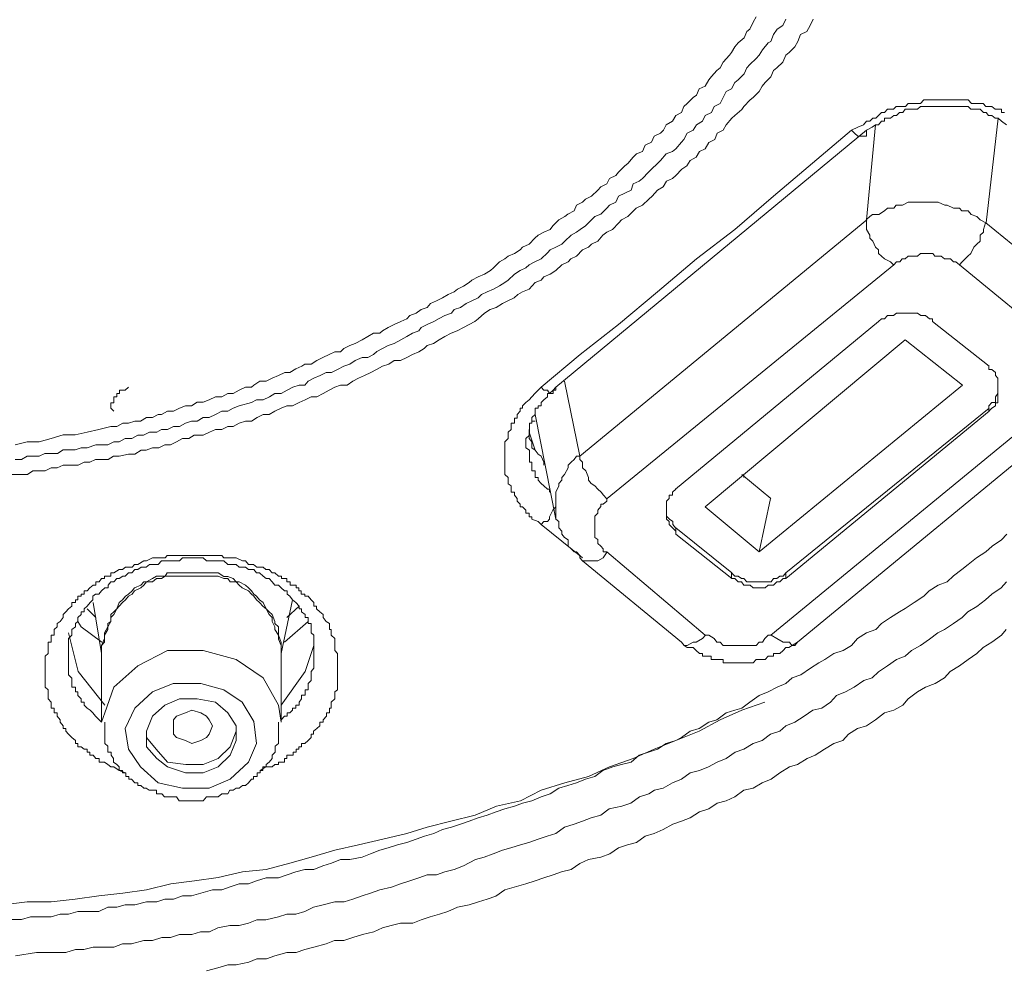
# Model space of a CAD drawing. Units: inches. Extents: x -577 to 1087, y -914 to 281.
# Drawn here: x 14 to 27, y -127 to -114 of the extents above; entities that cross this region are included whole.
import ezdxf

# ---------------------------------------------------------------- set-up
doc = ezdxf.new("R2010")
doc.units = ezdxf.units.IN
doc.header["$MEASUREMENT"] = 0
doc.layers.add('图层 1', color=7, linetype='Continuous')

msp = doc.modelspace()

# ---------------------------------------------------------------- linework, layer by layer
at = {"layer": '图层 1', "color": 7, "lineweight": 9}
for points in [[(14.097, -119.831), (14.25, -119.792), (14.407, -119.792), (14.56, -119.753), (14.719, -119.704), (14.873, -119.704), (15.029, -119.668), (15.179, -119.633), (15.335, -119.597), (15.413, -119.597), (15.488, -119.551), (15.563, -119.551), (15.645, -119.525), (15.72, -119.525), (15.795, -119.479), (15.873, -119.479), (15.948, -119.44), (15.99, -119.44), (16.068, -119.395), (16.146, -119.395), (16.221, -119.359), (16.299, -119.33), (16.378, -119.33), (16.453, -119.281), (16.531, -119.281), (16.606, -119.251), (16.687, -119.212), (16.769, -119.212), (16.847, -119.167), (16.918, -119.167), (16.993, -119.124), (17.075, -119.088), (17.153, -119.088), (17.186, -119.059), (17.264, -119.007), (17.345, -119.007), (17.423, -118.971), (17.502, -118.935), (17.586, -118.896), (17.651, -118.896), (17.73, -118.851), (17.805, -118.815), (17.844, -118.789), (17.925, -118.789), (18, -118.74), (18.078, -118.704), (18.16, -118.665), (18.235, -118.629), (18.306, -118.629), (18.349, -118.587), (18.427, -118.548), (18.498, -118.522), (18.586, -118.476), (18.661, -118.43), (18.733, -118.388), (18.814, -118.388), (18.85, -118.359), (18.925, -118.313), (19.003, -118.277), (19.088, -118.238), (19.163, -118.202), (19.202, -118.16), (19.287, -118.127), (19.352, -118.082), (19.43, -118.056), (19.472, -118.004), (19.547, -117.968), (19.626, -117.932), (19.7, -117.886), (19.779, -117.854), (19.821, -117.818), (19.899, -117.779), (19.971, -117.733), (20.007, -117.701), (20.088, -117.658), (20.17, -117.623), (20.248, -117.577), (20.287, -117.541), (20.365, -117.466), (20.433, -117.427), (20.476, -117.391), (20.557, -117.355), (20.632, -117.31), (20.661, -117.274), (20.749, -117.238), (20.821, -117.157), (20.863, -117.121), (20.938, -117.082), (21.02, -117.046), (21.056, -117), (21.134, -116.922), (21.209, -116.88), (21.248, -116.847), (21.333, -116.805), (21.362, -116.73), (21.44, -116.694), (21.476, -116.655), (21.554, -116.616), (21.639, -116.538), (21.675, -116.492), (21.753, -116.456), (21.789, -116.388), (21.87, -116.346), (21.906, -116.306), (21.987, -116.222), (22.026, -116.192), (22.095, -116.111), (22.137, -116.069), (22.215, -116.036), (22.251, -115.955), (22.333, -115.916), (22.365, -115.837), (22.447, -115.801), (22.486, -115.762), (22.522, -115.691), (22.603, -115.645), (22.645, -115.57), (22.72, -115.534), (22.75, -115.453), (22.792, -115.414), (22.873, -115.336), (22.913, -115.306), (22.948, -115.225), (23.027, -115.189), (23.072, -115.108), (23.108, -115.065), (23.176, -114.99), (23.219, -114.954), (23.258, -114.88), (23.343, -114.792), (23.369, -114.756), (23.411, -114.681), (23.453, -114.632), (23.532, -114.567), (23.564, -114.482), (23.606, -114.453), (23.646, -114.362), (23.685, -114.296)], [(24.424, -114.322), (24.385, -114.407), (24.343, -114.482), (24.261, -114.524), (24.225, -114.612), (24.186, -114.681), (24.115, -114.756), (24.069, -114.792), (24.033, -114.88), (23.955, -114.954), (23.913, -114.99), (23.877, -115.069), (23.805, -115.143), (23.766, -115.189), (23.727, -115.261), (23.646, -115.336), (23.61, -115.368), (23.528, -115.453), (23.499, -115.492), (23.411, -115.57), (23.372, -115.606), (23.3, -115.691), (23.258, -115.762), (23.18, -115.801), (23.15, -115.883), (23.072, -115.919), (23.027, -116), (22.952, -116.036), (22.909, -116.111), (22.831, -116.153), (22.789, -116.222), (22.724, -116.267), (22.645, -116.346), (22.603, -116.388), (22.525, -116.42), (22.483, -116.492), (22.408, -116.538), (22.339, -116.616), (22.297, -116.655), (22.215, -116.73), (22.134, -116.772), (22.098, -116.805), (22.026, -116.88), (21.945, -116.922), (21.909, -116.958), (21.828, -117.046), (21.753, -117.082), (21.704, -117.121), (21.636, -117.196), (21.554, -117.238), (21.518, -117.274), (21.44, -117.31), (21.362, -117.391), (21.287, -117.427), (21.254, -117.466), (21.17, -117.502), (21.092, -117.577), (21.02, -117.623), (20.938, -117.658), (20.903, -117.701), (20.828, -117.733), (20.749, -117.818), (20.661, -117.854), (20.6, -117.886), (20.554, -117.932), (20.473, -117.968), (20.404, -118.004), (20.323, -118.056), (20.245, -118.082), (20.17, -118.127), (20.088, -118.202), (20.046, -118.238), (19.974, -118.277), (19.899, -118.313), (19.818, -118.359), (19.74, -118.388), (19.658, -118.43), (19.583, -118.476), (19.512, -118.522), (19.43, -118.548), (19.391, -118.587), (19.319, -118.629), (19.238, -118.665), (19.163, -118.704), (19.085, -118.74), (19.003, -118.74), (18.932, -118.789), (18.85, -118.815), (18.772, -118.857), (18.697, -118.896), (18.619, -118.935), (18.541, -118.971), (18.466, -119.007), (18.391, -119.059), (18.306, -119.059), (18.235, -119.088), (18.16, -119.124), (18.081, -119.167), (18, -119.212), (17.925, -119.212), (17.85, -119.251), (17.772, -119.287), (17.687, -119.33), (17.612, -119.33), (17.537, -119.359), (17.456, -119.395), (17.384, -119.44), (17.306, -119.44), (17.228, -119.479), (17.153, -119.528), (17.075, -119.528), (16.997, -119.551), (16.918, -119.597), (16.847, -119.597), (16.769, -119.633), (16.687, -119.633), (16.612, -119.668), (16.527, -119.707), (16.413, -119.707), (16.342, -119.753), (16.26, -119.753), (16.185, -119.792), (16.107, -119.831), (16.032, -119.831), (15.954, -119.87), (15.873, -119.87), (15.791, -119.9), (15.726, -119.9), (15.645, -119.952), (15.563, -119.952), (15.443, -119.981), (15.368, -119.981), (15.299, -120.023), (15.215, -120.023), (15.136, -120.023), (15.062, -120.059), (14.987, -120.059), (14.912, -120.095), (14.83, -120.095), (14.716, -120.095), (14.641, -120.131), (14.56, -120.131), (14.482, -120.17), (14.403, -120.17), (14.325, -120.17), (14.254, -120.216), (14.179, -120.216), (14.055, -120.216)], [(14.097, -120.023), (14.179, -120.023), (14.25, -119.981), (14.329, -119.981), (14.407, -119.981), (14.478, -119.945), (14.56, -119.945), (14.645, -119.945), (14.719, -119.896), (14.788, -119.896), (14.873, -119.896), (14.948, -119.87), (15.029, -119.87), (15.14, -119.831), (15.215, -119.831), (15.293, -119.831), (15.371, -119.792), (15.443, -119.792), (15.521, -119.753), (15.606, -119.753), (15.684, -119.707), (15.755, -119.707), (15.834, -119.668), (15.928, -119.668), (15.99, -119.633), (16.068, -119.633), (16.146, -119.597), (16.221, -119.597), (16.299, -119.551), (16.378, -119.525), (16.453, -119.525), (16.531, -119.479), (16.606, -119.479), (16.687, -119.44), (16.769, -119.395), (16.847, -119.395), (16.918, -119.359), (16.993, -119.33), (17.153, -119.287), (17.221, -119.251), (17.306, -119.251), (17.388, -119.212), (17.456, -119.167), (17.537, -119.167), (17.616, -119.124), (17.69, -119.088), (17.772, -119.059), (17.844, -119.059), (17.886, -119.007), (17.961, -118.971), (18.042, -118.935), (18.12, -118.896), (18.189, -118.896), (18.267, -118.857), (18.349, -118.815), (18.427, -118.789), (18.498, -118.74), (18.586, -118.704), (18.661, -118.704), (18.733, -118.665), (18.775, -118.623), (18.85, -118.587), (18.925, -118.548), (19.003, -118.522), (19.088, -118.476), (19.163, -118.43), (19.238, -118.388), (19.319, -118.359), (19.352, -118.313), (19.43, -118.277), (19.515, -118.238), (19.583, -118.196), (19.658, -118.16), (19.743, -118.127), (19.779, -118.082), (19.86, -118.056), (19.935, -118.004), (20.007, -117.968), (20.088, -117.932), (20.13, -117.886), (20.205, -117.854), (20.287, -117.818), (20.365, -117.776), (20.433, -117.733), (20.476, -117.701), (20.557, -117.623), (20.632, -117.577), (20.704, -117.541), (20.749, -117.502), (20.821, -117.466), (20.903, -117.427), (20.984, -117.349), (21.02, -117.31), (21.092, -117.274), (21.17, -117.238), (21.209, -117.196), (21.29, -117.121), (21.362, -117.082), (21.407, -117.046), (21.476, -117), (21.554, -116.922), (21.6, -116.88), (21.675, -116.847), (21.753, -116.772), (21.789, -116.73), (21.87, -116.694), (21.906, -116.616), (21.987, -116.574), (22.069, -116.538), (22.095, -116.456), (22.173, -116.42), (22.215, -116.388), (22.294, -116.306), (22.333, -116.267), (22.408, -116.192), (22.447, -116.153), (22.522, -116.069), (22.603, -116.036), (22.645, -116), (22.72, -115.916), (22.75, -115.883), (22.792, -115.801), (22.873, -115.762), (22.913, -115.691), (22.991, -115.645), (23.027, -115.57), (23.108, -115.534), (23.144, -115.453), (23.219, -115.414), (23.258, -115.336), (23.3, -115.261), (23.369, -115.225), (23.411, -115.143), (23.453, -115.108), (23.532, -115.033), (23.564, -114.954), (23.606, -114.909), (23.685, -114.831), (23.727, -114.792), (23.769, -114.723), (23.841, -114.632), (23.877, -114.612), (23.913, -114.524), (23.958, -114.453), (24.033, -114.407), (24.069, -114.322)], [(24.919, -115.762), (25.001, -115.72), (25.076, -115.691), (25.115, -115.645), (25.157, -115.645), (25.196, -115.606), (25.235, -115.606), (25.271, -115.57), (25.307, -115.534), (25.349, -115.534), (25.385, -115.489), (25.427, -115.489), (25.463, -115.489), (25.499, -115.453), (25.541, -115.453), (25.581, -115.453), (25.62, -115.453), (25.656, -115.414), (25.691, -115.414), (25.734, -115.414), (25.776, -115.414), (25.815, -115.414), (25.857, -115.368), (25.88, -115.368), (25.929, -115.368), (25.968, -115.368), (26.004, -115.368), (26.046, -115.368), (26.086, -115.368), (26.121, -115.368), (26.16, -115.368), (26.196, -115.368), (26.242, -115.368), (26.274, -115.368), (26.314, -115.368), (26.349, -115.368), (26.388, -115.368), (26.431, -115.368), (26.473, -115.414), (26.509, -115.414), (26.538, -115.414), (26.587, -115.414), (26.623, -115.414), (26.659, -115.453), (26.701, -115.453), (26.737, -115.453), (26.779, -115.489), (26.819, -115.489), (26.861, -115.489), (26.861, -115.534), (26.9, -115.534)], [(26.926, -115.691), (26.861, -115.645), (26.819, -115.606), (26.779, -115.606), (26.737, -115.57), (26.695, -115.57), (26.662, -115.534), (26.63, -115.534), (26.587, -115.489), (26.542, -115.489), (26.506, -115.489), (26.467, -115.489), (26.431, -115.453), (26.388, -115.453), (26.353, -115.453), (26.317, -115.453), (26.268, -115.453), (26.239, -115.453), (26.2, -115.453), (26.16, -115.453), (26.125, -115.453), (26.082, -115.453), (26.04, -115.453), (26.004, -115.453), (25.968, -115.453), (25.929, -115.453), (25.887, -115.453), (25.854, -115.453), (25.812, -115.453), (25.776, -115.489), (25.734, -115.489), (25.695, -115.489), (25.652, -115.489), (25.613, -115.489), (25.584, -115.534), (25.541, -115.534), (25.502, -115.57), (25.467, -115.57), (25.424, -115.606), (25.388, -115.606), (25.349, -115.606), (25.349, -115.645), (25.307, -115.645), (25.271, -115.691), (25.232, -115.691), (25.19, -115.72), (25.115, -115.762)], [(25.115, -116.922), (25.229, -115.691)], [(26.819, -115.606), (26.662, -116.958)], [(20.903, -119.088), (21.407, -118.665), (21.906, -118.277), (22.408, -117.854), (22.913, -117.427), (23.411, -117.046), (23.913, -116.616), (24.919, -115.762)], [(25.115, -115.762), (21.092, -119.088)], [(25.115, -115.762), (25.115, -115.801), (25.115, -115.837), (25.079, -115.837), (25.037, -115.837), (25.001, -115.837), (24.958, -115.801), (24.919, -115.762)], [(26.659, -116.958), (26.584, -116.922), (26.542, -116.88), (26.47, -116.854), (26.431, -116.805), (26.349, -116.805), (26.32, -116.772), (26.242, -116.772), (26.157, -116.73), (26.128, -116.73), (26.043, -116.694), (25.965, -116.694), (25.926, -116.694), (25.854, -116.694), (25.776, -116.694), (25.698, -116.694), (25.652, -116.694), (25.581, -116.73), (25.499, -116.73), (25.467, -116.772), (25.385, -116.772), (25.349, -116.805), (25.274, -116.854), (25.193, -116.854), (25.157, -116.88), (25.111, -116.922)], [(21.404, -119.981), (25.118, -116.922)], [(25.115, -116.922), (25.115, -117), (25.115, -117.046), (25.157, -117.121), (25.157, -117.157), (25.196, -117.196), (25.229, -117.274), (25.271, -117.31), (25.271, -117.355), (25.307, -117.391), (25.349, -117.427), (25.427, -117.466), (25.463, -117.502)], [(26.317, -117.502), (26.353, -117.466), (26.392, -117.427), (26.428, -117.391), (26.467, -117.355), (26.506, -117.274), (26.542, -117.238), (26.587, -117.196), (26.587, -117.121), (26.63, -117.082), (26.63, -117.046), (26.656, -116.958)], [(26.659, -116.958), (27.942, -118.004)], [(26.317, -117.502), (26.271, -117.466), (26.239, -117.466), (26.2, -117.427), (26.125, -117.427), (26.082, -117.391), (26.04, -117.391), (26.001, -117.391), (25.972, -117.355), (25.887, -117.355), (25.854, -117.355), (25.812, -117.355), (25.776, -117.391), (25.695, -117.391), (25.652, -117.391), (25.613, -117.427), (25.577, -117.427), (25.545, -117.466), (25.502, -117.466), (25.467, -117.502)], [(25.467, -117.502), (21.756, -120.528)], [(27.591, -118.548), (26.317, -117.502)], [(25.968, -118.238), (25.968, -118.202), (25.929, -118.202), (25.88, -118.16), (25.857, -118.16), (25.818, -118.16), (25.776, -118.127), (25.691, -118.127), (25.652, -118.127), (25.62, -118.127), (25.581, -118.127), (25.541, -118.127), (25.502, -118.127), (25.463, -118.16), (25.427, -118.16), (25.388, -118.16), (25.349, -118.202), (25.307, -118.202), (25.271, -118.238)], [(25.271, -118.238), (22.642, -120.405)], [(25.968, -118.238), (26.701, -118.815)], [(23.027, -120.636), (25.616, -118.476)], [(25.616, -118.476), (26.356, -119.059)], [(26.698, -119.395), (26.737, -119.359), (26.783, -119.33), (26.783, -119.29), (26.815, -119.29), (26.815, -119.251), (26.815, -119.212), (26.815, -119.167), (26.815, -119.124), (26.815, -119.088), (26.815, -119.059), (26.815, -119.007), (26.815, -118.971), (26.783, -118.935), (26.783, -118.896), (26.737, -118.857), (26.698, -118.857), (26.698, -118.815)], [(21.206, -119.007), (21.404, -119.981)], [(15.371, -119.395), (15.335, -119.359), (15.335, -119.33), (15.335, -119.29), (15.371, -119.29), (15.371, -119.251), (15.371, -119.212), (15.413, -119.212), (15.413, -119.167), (15.446, -119.167), (15.446, -119.124), (15.482, -119.124), (15.521, -119.124), (15.563, -119.088)], [(20.903, -120.864), (20.863, -120.825), (20.785, -120.796), (20.785, -120.763), (20.749, -120.763), (20.749, -120.717), (20.704, -120.717), (20.704, -120.678), (20.661, -120.636), (20.632, -120.636), (20.632, -120.6), (20.593, -120.561), (20.593, -120.528), (20.557, -120.483), (20.557, -120.444), (20.515, -120.444), (20.515, -120.405), (20.515, -120.362), (20.476, -120.336), (20.476, -120.291), (20.476, -120.255), (20.433, -120.216), (20.433, -120.17), (20.433, -120.131), (20.433, -120.095), (20.433, -120.059), (20.433, -120.023), (20.433, -119.981), (20.433, -119.945), (20.433, -119.906), (20.433, -119.87), (20.433, -119.831), (20.433, -119.792), (20.476, -119.753), (20.476, -119.707), (20.476, -119.668), (20.515, -119.633), (20.515, -119.597), (20.515, -119.551), (20.557, -119.551), (20.557, -119.525), (20.557, -119.486), (20.593, -119.486), (20.593, -119.44), (20.632, -119.395), (20.632, -119.359), (20.661, -119.359), (20.661, -119.33), (20.704, -119.287), (20.749, -119.251), (20.821, -119.167), (20.863, -119.124), (20.903, -119.088)], [(21.092, -119.088), (21.059, -119.124), (21.013, -119.167), (20.984, -119.167), (20.984, -119.212), (20.938, -119.251), (20.903, -119.287), (20.903, -119.33), (20.863, -119.33), (20.863, -119.359), (20.824, -119.359), (20.824, -119.395), (20.824, -119.44), (20.782, -119.479), (20.782, -119.525), (20.782, -119.551), (20.753, -119.551), (20.753, -119.597), (20.753, -119.633), (20.753, -119.668), (20.753, -119.707), (20.704, -119.753), (20.704, -119.792), (20.704, -119.831), (20.704, -119.87), (20.753, -119.9), (20.753, -119.945), (20.753, -119.981), (20.753, -120.023), (20.753, -120.059), (20.782, -120.059), (20.782, -120.095), (20.782, -120.131), (20.782, -120.17), (20.824, -120.17), (20.824, -120.216), (20.824, -120.255), (20.863, -120.255), (20.863, -120.291), (20.903, -120.333), (20.938, -120.362), (20.984, -120.405), (21.013, -120.405), (21.013, -120.444)], [(21.092, -119.088), (21.092, -119.124), (21.059, -119.124), (21.059, -119.167), (21.013, -119.167), (20.984, -119.124), (20.938, -119.124), (20.903, -119.088)], [(23.727, -121.219), (26.356, -119.059)], [(26.698, -119.359), (26.698, -119.33), (26.737, -119.287), (26.783, -119.287), (26.783, -119.255), (26.783, -119.212), (26.815, -119.167), (26.815, -119.124), (26.815, -119.088)], [(23.877, -122.294), (27.587, -119.251)], [(24.069, -121.489), (26.701, -119.359)], [(24.069, -121.564), (26.701, -119.395)], [(24.222, -122.385), (27.903, -119.359)], [(26.698, -119.395), (26.698, -119.359)], [(20.824, -119.525), (20.785, -119.525)], [(20.824, -119.44), (21.092, -120.796)], [(20.749, -119.633), (20.749, -119.668), (20.749, -119.753), (20.785, -119.792), (20.785, -119.87), (20.828, -119.9), (20.863, -119.952), (20.903, -119.981), (20.938, -120.059), (20.938, -120.095)], [(20.749, -119.668), (20.828, -119.9)], [(21.404, -119.981), (21.362, -119.981), (21.329, -120.023), (21.293, -120.059), (21.254, -120.095), (21.254, -120.131), (21.206, -120.216), (21.17, -120.255), (21.17, -120.291), (21.131, -120.333), (21.131, -120.362), (21.092, -120.444), (21.092, -120.483), (21.092, -120.528), (21.092, -120.6), (21.092, -120.636), (21.092, -120.678), (21.092, -120.756), (21.092, -120.796), (21.131, -120.825), (21.131, -120.906), (21.17, -120.952), (21.17, -120.991), (21.206, -121.03), (21.254, -121.063), (21.254, -121.144), (21.293, -121.18), (21.329, -121.219), (21.362, -121.219), (21.404, -121.265)], [(21.404, -119.981), (21.404, -120.023), (21.44, -120.059), (21.44, -120.131), (21.482, -120.17), (21.518, -120.255), (21.518, -120.291), (21.551, -120.333), (21.6, -120.362), (21.636, -120.405), (21.681, -120.444), (21.71, -120.483), (21.75, -120.528)], [(23.499, -120.216), (23.877, -120.528)], [(23.528, -120.255), (23.528, -120.216)], [(22.645, -120.405), (22.603, -120.444), (22.603, -120.483), (22.561, -120.483), (22.561, -120.528), (22.525, -120.561), (22.525, -120.6), (22.525, -120.636), (22.525, -120.678), (22.525, -120.717), (22.525, -120.756), (22.525, -120.796), (22.561, -120.825), (22.561, -120.864), (22.603, -120.906), (22.645, -120.952), (22.645, -120.991)], [(21.753, -120.528), (21.753, -120.561), (21.707, -120.6), (21.675, -120.6), (21.675, -120.633), (21.639, -120.678), (21.639, -120.717), (21.6, -120.756), (21.6, -120.796), (21.6, -120.825), (21.6, -120.864), (21.6, -120.906), (21.6, -120.952), (21.6, -120.991), (21.6, -121.03), (21.639, -121.059), (21.639, -121.108), (21.675, -121.144), (21.707, -121.18), (21.707, -121.219), (21.753, -121.219)], [(23.727, -121.219), (23.874, -120.528)], [(20.903, -120.864), (20.938, -120.825), (20.984, -120.825), (21.013, -120.796), (21.013, -120.763), (21.056, -120.678), (21.092, -120.636)], [(22.525, -120.636), (22.525, -120.678), (22.525, -120.717), (22.525, -120.756), (22.564, -120.796), (22.606, -120.825), (22.606, -120.864), (22.642, -120.906)], [(23.027, -120.636), (23.727, -121.219)], [(21.44, -121.297), (20.903, -120.864)], [(22.645, -120.906), (23.372, -121.489)], [(22.645, -120.906), (22.645, -120.991)], [(14.052, -125.975), (14.179, -125.975), (14.293, -125.943), (14.443, -125.943), (14.56, -125.943), (14.68, -125.907), (14.788, -125.907), (14.908, -125.871), (15.065, -125.871), (15.179, -125.871), (15.293, -125.816), (15.413, -125.816), (15.521, -125.786), (15.645, -125.786), (15.795, -125.747), (15.928, -125.747), (16.032, -125.711), (16.146, -125.711), (16.26, -125.669), (16.378, -125.669), (16.498, -125.633), (16.651, -125.591), (16.769, -125.591), (16.879, -125.552), (16.993, -125.513), (17.117, -125.513), (17.221, -125.474), (17.345, -125.438), (17.502, -125.438), (17.616, -125.399), (17.73, -125.36), (17.844, -125.327), (17.961, -125.327), (18.078, -125.281), (18.189, -125.246), (18.306, -125.2), (18.427, -125.2), (18.586, -125.171), (18.694, -125.125), (18.814, -125.079), (18.925, -125.05), (19.046, -125.011), (19.163, -124.978), (19.287, -124.936), (19.394, -124.897), (19.515, -124.861), (19.626, -124.812), (19.743, -124.78), (19.86, -124.744), (19.971, -124.705), (20.088, -124.662), (20.205, -124.627), (20.323, -124.584), (20.433, -124.542), (20.557, -124.509), (20.661, -124.47), (20.785, -124.441), (20.903, -124.389), (21.02, -124.35), (21.134, -124.275), (21.248, -124.242), (21.362, -124.206), (21.476, -124.161), (21.6, -124.125), (21.704, -124.047), (21.831, -123.998), (21.945, -123.968), (22.069, -123.939), (22.173, -123.851), (22.294, -123.812), (22.408, -123.77), (22.522, -123.698), (22.645, -123.659), (22.72, -123.62), (22.831, -123.538), (22.948, -123.503), (23.072, -123.421), (23.176, -123.392), (23.3, -123.301), (23.411, -123.268), (23.499, -123.239), (23.606, -123.161), (23.727, -123.076), (23.841, -123.03), (23.958, -122.968), (24.069, -122.923), (24.154, -122.848), (24.264, -122.809), (24.388, -122.724), (24.496, -122.656), (24.574, -122.61), (24.691, -122.535), (24.812, -122.496), (24.919, -122.428), (24.997, -122.34), (25.115, -122.265), (25.235, -122.222), (25.307, -122.147), (25.424, -122.066), (25.541, -121.994), (25.616, -121.949), (25.73, -121.874), (25.857, -121.792), (25.926, -121.721), (26.043, -121.649), (26.157, -121.607), (26.242, -121.528), (26.349, -121.447), (26.431, -121.382), (26.538, -121.297), (26.659, -121.219), (26.74, -121.144), (26.861, -121.063), (26.929, -120.991)], [(22.645, -120.991), (23.372, -121.564)], [(15.524, -124.079), (15.443, -124.047), (15.371, -123.998), (15.335, -123.998), (15.296, -123.968), (15.254, -123.939), (15.182, -123.939), (15.182, -123.894), (15.14, -123.894), (15.104, -123.851), (15.062, -123.851), (15.062, -123.812), (15.026, -123.812), (15.026, -123.77), (14.99, -123.77), (14.951, -123.74), (14.908, -123.74), (14.908, -123.698), (14.876, -123.698), (14.876, -123.659), (14.827, -123.62), (14.788, -123.578), (14.752, -123.538), (14.752, -123.503), (14.719, -123.503), (14.719, -123.47), (14.68, -123.421), (14.68, -123.392), (14.641, -123.346), (14.641, -123.301), (14.599, -123.301), (14.599, -123.268), (14.599, -123.239), (14.563, -123.239), (14.563, -123.203), (14.563, -123.161), (14.521, -123.118), (14.521, -123.076), (14.521, -123.03), (14.521, -123.004), (14.482, -122.968), (14.482, -122.923), (14.482, -122.884), (14.482, -122.848), (14.482, -122.809), (14.482, -122.766), (14.482, -122.724), (14.482, -122.695), (14.482, -122.656), (14.482, -122.61), (14.482, -122.568), (14.521, -122.535), (14.521, -122.496), (14.521, -122.457), (14.521, -122.428), (14.521, -122.385), (14.563, -122.385), (14.563, -122.34), (14.563, -122.294), (14.599, -122.294), (14.599, -122.265), (14.599, -122.222), (14.641, -122.187), (14.641, -122.147), (14.68, -122.118), (14.719, -122.066), (14.719, -122.03), (14.752, -121.994), (14.788, -121.955), (14.827, -121.919), (14.827, -121.874), (14.876, -121.874), (14.876, -121.838), (14.908, -121.838), (14.908, -121.792), (14.951, -121.792), (14.951, -121.766), (14.99, -121.766), (14.99, -121.721), (15.026, -121.721), (15.062, -121.685), (15.104, -121.649), (15.14, -121.649), (15.14, -121.607), (15.182, -121.607), (15.215, -121.564), (15.254, -121.564), (15.254, -121.532), (15.296, -121.532), (15.335, -121.532), (15.335, -121.489), (15.371, -121.489), (15.443, -121.447), (15.485, -121.447), (15.524, -121.418), (15.609, -121.418), (15.641, -121.382), (15.684, -121.382), (15.759, -121.333), (15.795, -121.333), (15.873, -121.297), (15.925, -121.297), (15.951, -121.297), (16.036, -121.297), (16.065, -121.265), (16.143, -121.265), (16.179, -121.265), (16.264, -121.265), (16.299, -121.265), (16.342, -121.265), (16.417, -121.265), (16.456, -121.265), (16.527, -121.265), (16.57, -121.265), (16.651, -121.265), (16.69, -121.265), (16.769, -121.265), (16.798, -121.297), (16.847, -121.297), (16.915, -121.297), (16.954, -121.297), (17.036, -121.333), (17.078, -121.333), (17.114, -121.382), (17.182, -121.382), (17.225, -121.418), (17.264, -121.418), (17.306, -121.418), (17.342, -121.447), (17.384, -121.447), (17.423, -121.489), (17.456, -121.489), (17.505, -121.532), (17.541, -121.532), (17.541, -121.564), (17.58, -121.564), (17.612, -121.564), (17.612, -121.607), (17.655, -121.607), (17.655, -121.649), (17.69, -121.649), (17.733, -121.649), (17.733, -121.685), (17.769, -121.685), (17.769, -121.721), (17.798, -121.721), (17.798, -121.766), (17.847, -121.766), (17.847, -121.792), (17.886, -121.792), (17.928, -121.838), (17.961, -121.874), (17.961, -121.919), (17.997, -121.919), (17.997, -121.955), (18.039, -121.994), (18.081, -122.03), (18.081, -122.066), (18.12, -122.118), (18.163, -122.147), (18.163, -122.187), (18.163, -122.222), (18.186, -122.222), (18.186, -122.265), (18.186, -122.294), (18.235, -122.34), (18.235, -122.385), (18.235, -122.428), (18.235, -122.457), (18.235, -122.496), (18.267, -122.535), (18.267, -122.568), (18.267, -122.695)], [(17.961, -122.535), (17.961, -122.431), (17.961, -122.385), (17.961, -122.34), (17.961, -122.294), (17.925, -122.265), (17.925, -122.222), (17.925, -122.187), (17.925, -122.147), (17.886, -122.147), (17.886, -122.118), (17.886, -122.066), (17.85, -122.066), (17.85, -122.03), (17.801, -121.994), (17.801, -121.955), (17.772, -121.955), (17.772, -121.919), (17.73, -121.874), (17.687, -121.838), (17.651, -121.792), (17.616, -121.766), (17.616, -121.721), (17.583, -121.721), (17.537, -121.685), (17.502, -121.649), (17.456, -121.649), (17.423, -121.607), (17.384, -121.564), (17.345, -121.564), (17.306, -121.532), (17.26, -121.489), (17.221, -121.489), (17.186, -121.447), (17.153, -121.447), (17.117, -121.447), (17.075, -121.418), (16.997, -121.418), (16.954, -121.382), (16.918, -121.382), (16.879, -121.382), (16.847, -121.382), (16.795, -121.333), (16.769, -121.333), (16.723, -121.333), (16.687, -121.333), (16.651, -121.333), (16.606, -121.333), (16.573, -121.333), (16.527, -121.297), (16.453, -121.297), (16.413, -121.297), (16.378, -121.297), (16.342, -121.297), (16.299, -121.297), (16.26, -121.297), (16.221, -121.333), (16.179, -121.333), (16.146, -121.333), (16.107, -121.333), (16.068, -121.333), (15.99, -121.333), (15.948, -121.382), (15.928, -121.382), (15.873, -121.382), (15.834, -121.382), (15.791, -121.418), (15.755, -121.418), (15.726, -121.418), (15.684, -121.447), (15.645, -121.447), (15.606, -121.489), (15.563, -121.489), (15.521, -121.532), (15.488, -121.532), (15.443, -121.564), (15.413, -121.564), (15.371, -121.607), (15.335, -121.607), (15.299, -121.649), (15.299, -121.685), (15.257, -121.685), (15.215, -121.721), (15.179, -121.766), (15.136, -121.766), (15.101, -121.792), (15.101, -121.838), (15.065, -121.874), (15.029, -121.919), (14.987, -121.955), (14.987, -121.994), (14.948, -121.994), (14.948, -122.03), (14.908, -122.066), (14.908, -122.118), (14.876, -122.147), (14.876, -122.187), (14.83, -122.222), (14.83, -122.265), (14.83, -122.294), (14.788, -122.34), (14.788, -122.385), (14.788, -122.431), (14.788, -122.457), (14.788, -122.496), (14.788, -122.535), (14.788, -122.568), (14.788, -122.61), (14.788, -122.656), (14.788, -122.695), (14.788, -122.724), (14.788, -122.766), (14.788, -122.809), (14.83, -122.854), (14.83, -122.884), (14.83, -122.923), (14.83, -122.968), (14.876, -122.968), (14.876, -123.004), (14.876, -123.03), (14.908, -123.03), (14.908, -123.076), (14.948, -123.118), (14.948, -123.161), (14.987, -123.161), (14.987, -123.203), (15.029, -123.239), (15.065, -123.268), (15.101, -123.301), (15.136, -123.346), (15.215, -123.421)], [(21.404, -121.265), (21.404, -121.297), (21.44, -121.333)], [(21.44, -121.333), (21.479, -121.333), (21.522, -121.333), (21.551, -121.333), (21.636, -121.333), (21.707, -121.297), (21.756, -121.219)], [(21.753, -121.219), (23.027, -122.294)], [(21.44, -121.333), (22.72, -122.385)], [(16.381, -121.489), (16.342, -121.489), (16.264, -121.489), (16.179, -121.489), (16.143, -121.489), (16.065, -121.489), (16.036, -121.532), (15.951, -121.532), (15.925, -121.532), (15.873, -121.564), (15.795, -121.607), (15.759, -121.607), (15.723, -121.649), (15.641, -121.685), (15.609, -121.721), (15.563, -121.766), (15.524, -121.792), (15.485, -121.838), (15.443, -121.874), (15.413, -121.955), (15.371, -121.994), (15.335, -122.03), (15.335, -122.118), (15.296, -122.147), (15.296, -122.187), (15.254, -122.265), (15.254, -122.294), (15.254, -122.385), (15.215, -122.428), (15.215, -122.496)], [(16.381, -121.532), (16.342, -121.532), (16.264, -121.532), (16.179, -121.532), (16.143, -121.532), (16.065, -121.532), (16.036, -121.532), (15.99, -121.564), (15.925, -121.564), (15.873, -121.607), (15.795, -121.607), (15.759, -121.649), (15.723, -121.685), (15.641, -121.721), (15.609, -121.766), (15.563, -121.792), (15.524, -121.838), (15.485, -121.874), (15.443, -121.919), (15.413, -121.955), (15.371, -122.03), (15.335, -122.066), (15.335, -122.118), (15.296, -122.187), (15.296, -122.222), (15.254, -122.294), (15.254, -122.34), (15.215, -122.428), (15.215, -122.457)], [(17.537, -122.496), (17.537, -122.428), (17.537, -122.392), (17.502, -122.294), (17.502, -122.265), (17.502, -122.187), (17.456, -122.147), (17.456, -122.118), (17.423, -122.03), (17.384, -121.994), (17.345, -121.955), (17.306, -121.874), (17.26, -121.838), (17.221, -121.792), (17.186, -121.766), (17.153, -121.721), (17.117, -121.685), (17.075, -121.649), (16.997, -121.607), (16.954, -121.607), (16.918, -121.564), (16.847, -121.535), (16.795, -121.535), (16.723, -121.489), (16.687, -121.489), (16.606, -121.489), (16.573, -121.489), (16.498, -121.489), (16.453, -121.489), (16.378, -121.489)], [(17.537, -122.457), (17.537, -122.428), (17.502, -122.346), (17.502, -122.294), (17.456, -122.222), (17.456, -122.187), (17.423, -122.118), (17.423, -122.066), (17.384, -122.03), (17.345, -121.955), (17.306, -121.926), (17.26, -121.874), (17.221, -121.838), (17.186, -121.792), (17.153, -121.766), (17.117, -121.721), (17.032, -121.685), (16.997, -121.649), (16.954, -121.607), (16.879, -121.607), (16.847, -121.564), (16.795, -121.564), (16.723, -121.532), (16.687, -121.532), (16.606, -121.532), (16.573, -121.532), (16.498, -121.532), (16.453, -121.532), (16.378, -121.532)], [(23.369, -121.489), (23.411, -121.532), (23.453, -121.532), (23.496, -121.564), (23.525, -121.564), (23.567, -121.607), (23.61, -121.607), (23.649, -121.607), (23.685, -121.607), (23.724, -121.607), (23.766, -121.607), (23.802, -121.607), (23.841, -121.607), (23.88, -121.607), (23.913, -121.564), (23.952, -121.564), (23.994, -121.532), (24.036, -121.532), (24.069, -121.489)], [(23.369, -121.564), (23.369, -121.489)], [(23.369, -121.564), (23.411, -121.564), (23.453, -121.607), (23.496, -121.607), (23.525, -121.649), (23.567, -121.649), (23.61, -121.649), (23.649, -121.685), (23.685, -121.685), (23.724, -121.685), (23.766, -121.685), (23.802, -121.685), (23.841, -121.649), (23.88, -121.649), (23.913, -121.649), (23.952, -121.607), (23.994, -121.607), (24.036, -121.564), (24.069, -121.564)], [(24.069, -121.489), (24.069, -121.564)], [(26.926, -121.607), (26.858, -121.685), (26.737, -121.766), (26.656, -121.838), (26.542, -121.926), (26.428, -121.994), (26.353, -122.066), (26.239, -122.147), (26.125, -122.222), (26.04, -122.265), (25.929, -122.346), (25.812, -122.428), (25.695, -122.496), (25.613, -122.568), (25.502, -122.61), (25.385, -122.695), (25.271, -122.77), (25.19, -122.848), (25.079, -122.884), (24.955, -122.968), (24.841, -123.03), (24.727, -123.076), (24.649, -123.161), (24.538, -123.239), (24.421, -123.268), (24.307, -123.346), (24.186, -123.421), (24.072, -123.47), (23.994, -123.538), (23.874, -123.578), (23.766, -123.659), (23.649, -123.698), (23.528, -123.77), (23.414, -123.812), (23.3, -123.894), (23.18, -123.939), (23.069, -123.998), (22.952, -124.047), (22.831, -124.079), (22.72, -124.161), (22.603, -124.206), (22.483, -124.275), (22.369, -124.304), (22.297, -124.35), (22.176, -124.389), (22.066, -124.47), (21.948, -124.509), (21.785, -124.542), (21.678, -124.627), (21.551, -124.662), (21.44, -124.705), (21.329, -124.744), (21.206, -124.78), (21.095, -124.861), (20.981, -124.897), (20.863, -124.936), (20.746, -124.978), (20.635, -125.011), (20.512, -125.05), (20.404, -125.079), (20.284, -125.125), (20.166, -125.171), (20.052, -125.2), (19.899, -125.281), (19.779, -125.327), (19.658, -125.36), (19.551, -125.399), (19.427, -125.399), (19.319, -125.438), (19.205, -125.474), (19.085, -125.513), (18.967, -125.558), (18.814, -125.591), (18.694, -125.633), (18.586, -125.669), (18.466, -125.711), (18.352, -125.747), (18.235, -125.747), (18.081, -125.786), (17.958, -125.816), (17.847, -125.871), (17.73, -125.907), (17.612, -125.907), (17.505, -125.943), (17.342, -125.982), (17.225, -125.982), (17.114, -126.024), (16.997, -126.053), (16.876, -126.053), (16.72, -126.083), (16.609, -126.135), (16.495, -126.135), (16.381, -126.171), (16.221, -126.171), (16.107, -126.21), (15.993, -126.21), (15.873, -126.249), (15.759, -126.249), (15.602, -126.291), (15.485, -126.291), (15.374, -126.334), (15.257, -126.334), (15.104, -126.334), (14.983, -126.363), (14.876, -126.363), (14.752, -126.402), (14.599, -126.402), (14.371, -126.402), (14.101, -126.444)], [(15.14, -122.066), (15.029, -121.955)], [(15.104, -121.874), (15.215, -122.535)], [(17.537, -122.535), (17.687, -121.838)], [(17.772, -121.919), (17.612, -122.066)], [(14.908, -122.118), (14.948, -122.187), (15.218, -122.385)], [(17.583, -122.385), (17.889, -122.118)], [(15.257, -123.203), (14.912, -122.766), (14.788, -122.265)], [(26.923, -122.222), (26.861, -122.294), (26.737, -122.385), (26.623, -122.457), (26.542, -122.535), (26.431, -122.61), (26.317, -122.695), (26.196, -122.766), (26.125, -122.848), (26.004, -122.923), (25.88, -122.968), (25.776, -123.03), (25.652, -123.118), (25.584, -123.203), (25.467, -123.268), (25.349, -123.301), (25.229, -123.392), (25.115, -123.47), (24.997, -123.503), (24.883, -123.578), (24.809, -123.659), (24.691, -123.698), (24.571, -123.773), (24.45, -123.851), (24.346, -123.894), (24.222, -123.968), (24.118, -123.998), (23.994, -124.079), (23.88, -124.161), (23.766, -124.206), (23.646, -124.275), (23.525, -124.304), (23.411, -124.389), (23.297, -124.441), (23.18, -124.47), (23.072, -124.542), (22.952, -124.584), (22.834, -124.662), (22.72, -124.705), (22.606, -124.744), (22.483, -124.812), (22.365, -124.861), (22.248, -124.897), (22.137, -124.978), (22.023, -125.011), (21.906, -125.05), (21.792, -125.125), (21.678, -125.171), (21.518, -125.2), (21.404, -125.252), (21.29, -125.327), (21.166, -125.36), (21.059, -125.399), (20.938, -125.438), (20.824, -125.474), (20.707, -125.513), (20.554, -125.558), (20.433, -125.591), (20.319, -125.672), (20.205, -125.711), (20.091, -125.747), (19.974, -125.786), (19.821, -125.816), (19.697, -125.871), (19.586, -125.907), (19.469, -125.943), (19.352, -125.982), (19.241, -126.024), (19.082, -126.024), (18.964, -126.053), (18.85, -126.083), (18.736, -126.135), (18.59, -126.171), (18.466, -126.21), (18.349, -126.249), (18.231, -126.249), (18.12, -126.291), (17.961, -126.334), (17.847, -126.363), (17.733, -126.402), (17.612, -126.402), (17.456, -126.444), (17.348, -126.483), (17.225, -126.483), (17.12, -126.526), (16.954, -126.562), (16.847, -126.562), (16.72, -126.601), (16.57, -126.64)], [(22.72, -122.385), (22.753, -122.428), (22.795, -122.428), (22.87, -122.385), (22.909, -122.385), (22.994, -122.34), (23.03, -122.294)], [(23.027, -122.294), (23.072, -122.294), (23.144, -122.34), (23.176, -122.385), (23.219, -122.385), (23.258, -122.428), (23.3, -122.428), (23.343, -122.428), (23.411, -122.428), (23.453, -122.428), (23.499, -122.428), (23.532, -122.428), (23.606, -122.428), (23.646, -122.428), (23.685, -122.428), (23.727, -122.385), (23.769, -122.385), (23.799, -122.34), (23.841, -122.294), (23.877, -122.294)], [(24.222, -122.385), (24.186, -122.428), (24.15, -122.428), (24.118, -122.385), (24.036, -122.385), (23.952, -122.34), (23.88, -122.294)], [(15.215, -122.457), (15.215, -123.421)], [(17.961, -122.428), (17.85, -122.766), (17.537, -123.203)], [(17.537, -123.421), (17.537, -122.457)], [(22.72, -122.385), (22.753, -122.428), (22.795, -122.457), (22.87, -122.457), (22.909, -122.496), (22.952, -122.535), (22.994, -122.535), (22.994, -122.568), (23.03, -122.568), (23.069, -122.568), (23.105, -122.568), (23.105, -122.61), (23.144, -122.61), (23.18, -122.61), (23.222, -122.61), (23.258, -122.61), (23.258, -122.656), (23.297, -122.656), (23.339, -122.656), (23.369, -122.656), (23.414, -122.656), (23.453, -122.656), (23.496, -122.656), (23.528, -122.656), (23.567, -122.656), (23.61, -122.656), (23.649, -122.656), (23.685, -122.61), (23.727, -122.61), (23.766, -122.61), (23.802, -122.61), (23.844, -122.568), (23.88, -122.568), (23.913, -122.568), (23.913, -122.535), (23.955, -122.535), (23.994, -122.535), (24.036, -122.496), (24.072, -122.457), (24.111, -122.457), (24.222, -122.385)], [(15.215, -123.421), (15.257, -123.301), (15.371, -122.968), (15.684, -122.695), (16.068, -122.496), (16.527, -122.496), (16.954, -122.61), (17.306, -122.848), (17.502, -123.203), (17.537, -123.421)], [(17.537, -123.392), (17.583, -123.346), (17.616, -123.346), (17.616, -123.301), (17.651, -123.301), (17.687, -123.268), (17.687, -123.239), (17.73, -123.239), (17.73, -123.203), (17.772, -123.203), (17.772, -123.161), (17.801, -123.118), (17.801, -123.073), (17.85, -123.073), (17.85, -123.03), (17.85, -123.004), (17.886, -123.004), (17.886, -122.968), (17.886, -122.923), (17.925, -122.884), (17.925, -122.848), (17.925, -122.809), (17.925, -122.766), (17.961, -122.724), (17.961, -122.695), (17.961, -122.649), (17.961, -122.568), (17.961, -122.535)], [(18.267, -122.695), (18.267, -122.724), (18.267, -122.766), (18.267, -122.809), (18.267, -122.848), (18.267, -122.884), (18.267, -122.923), (18.267, -122.968), (18.267, -123.004), (18.235, -123.03), (18.235, -123.076), (18.235, -123.118), (18.186, -123.161), (18.186, -123.203), (18.186, -123.239), (18.163, -123.239), (18.163, -123.268), (18.163, -123.301), (18.124, -123.301), (18.124, -123.346), (18.081, -123.392), (18.081, -123.421), (18.039, -123.421), (18.039, -123.47), (18, -123.503), (17.958, -123.538), (17.958, -123.578), (17.928, -123.578), (17.928, -123.62), (17.886, -123.659), (17.847, -123.698), (17.801, -123.698), (17.801, -123.74), (17.769, -123.74), (17.769, -123.77), (17.733, -123.77), (17.733, -123.812), (17.694, -123.812), (17.694, -123.851), (17.655, -123.851), (17.612, -123.851), (17.612, -123.894), (17.583, -123.894), (17.583, -123.939), (17.534, -123.939), (17.505, -123.939), (17.505, -123.968), (17.456, -123.968), (17.423, -123.998), (17.384, -123.998), (17.342, -123.998), (17.267, -124.047)], [(16.879, -124.161), (16.606, -124.275), (16.26, -124.275), (15.948, -124.206), (15.72, -123.998), (15.563, -123.77), (15.521, -123.503), (15.645, -123.239), (15.873, -123.03), (16.14, -122.923), (16.498, -122.923), (16.795, -123.004), (17.032, -123.161), (17.186, -123.415), (17.221, -123.698), (17.117, -123.939), (16.879, -124.161)], [(13.938, -125.786), (14.25, -125.747), (14.56, -125.747), (14.873, -125.711), (15.179, -125.669), (15.488, -125.633), (15.795, -125.591), (16.111, -125.513), (16.417, -125.474), (16.723, -125.434), (17.036, -125.36), (17.345, -125.327), (17.651, -125.246), (17.925, -125.171), (18.235, -125.079), (18.541, -125.008), (18.853, -124.936), (19.163, -124.861), (19.43, -124.78), (19.736, -124.705), (20.049, -124.627), (20.326, -124.509), (20.635, -124.441), (20.903, -124.304), (21.209, -124.206), (21.518, -124.125), (21.789, -123.998), (22.095, -123.894), (22.365, -123.77), (22.645, -123.659), (22.948, -123.538), (23.219, -123.392), (23.499, -123.268), (23.799, -123.161)], [(16.453, -123.118), (16.221, -123.118), (16.032, -123.203), (15.873, -123.346), (15.795, -123.538), (15.795, -123.74), (15.928, -123.894), (16.068, -123.998), (16.299, -124.079), (16.531, -124.079), (16.723, -123.998), (16.879, -123.851), (16.958, -123.659), (16.958, -123.47), (16.847, -123.301), (16.687, -123.161), (16.453, -123.118)], [(16.498, -123.659), (16.384, -123.698), (16.299, -123.659), (16.185, -123.62), (16.146, -123.578), (16.146, -123.47), (16.146, -123.392), (16.185, -123.346), (16.299, -123.301), (16.384, -123.268), (16.498, -123.301), (16.573, -123.346), (16.606, -123.392), (16.648, -123.47), (16.606, -123.578), (16.573, -123.62), (16.498, -123.659)], [(15.257, -123.421), (15.257, -123.503), (15.257, -123.538), (15.257, -123.578), (15.257, -123.62), (15.257, -123.659), (15.257, -123.698), (15.296, -123.734), (15.296, -123.77), (15.296, -123.812), (15.338, -123.812), (15.338, -123.851), (15.368, -123.894), (15.368, -123.939), (15.413, -123.968), (15.443, -123.998), (15.443, -124.047), (15.485, -124.047), (15.485, -124.079), (15.527, -124.079), (15.527, -124.125), (15.566, -124.125), (15.566, -124.161), (15.602, -124.161), (15.645, -124.206), (15.684, -124.206), (15.684, -124.242), (15.723, -124.242), (15.762, -124.275), (15.791, -124.275), (15.83, -124.304), (15.873, -124.304), (15.925, -124.304), (15.925, -124.35), (15.954, -124.35), (15.993, -124.35), (16.029, -124.389), (16.068, -124.389), (16.107, -124.389), (16.143, -124.389), (16.185, -124.389), (16.218, -124.441), (16.26, -124.441), (16.299, -124.441), (16.342, -124.441), (16.384, -124.441), (16.42, -124.441), (16.449, -124.441), (16.498, -124.441), (16.527, -124.441), (16.57, -124.389), (16.612, -124.389), (16.648, -124.389), (16.687, -124.389), (16.723, -124.389), (16.769, -124.35), (16.801, -124.35), (16.847, -124.35), (16.876, -124.304), (16.918, -124.304), (16.954, -124.275), (16.997, -124.275), (17.039, -124.242), (17.075, -124.242), (17.117, -124.206), (17.153, -124.161), (17.182, -124.161), (17.182, -124.125), (17.228, -124.125), (17.228, -124.079), (17.267, -124.079), (17.267, -124.047), (17.303, -124.047), (17.303, -123.998), (17.345, -123.998), (17.345, -123.968), (17.384, -123.939), (17.423, -123.894), (17.423, -123.851), (17.459, -123.812), (17.459, -123.77), (17.459, -123.734), (17.502, -123.698), (17.502, -123.659), (17.502, -123.62), (17.502, -123.578), (17.502, -123.538), (17.502, -123.503), (17.502, -123.421)], [(15.795, -123.538), (15.795, -123.62), (15.922, -123.77), (16.068, -123.939), (16.303, -123.968), (16.531, -123.968), (16.723, -123.894), (16.879, -123.74), (16.958, -123.538)]]:
    msp.add_lwpolyline(points, dxfattribs=at)

doc.saveas('drawing.dxf')
